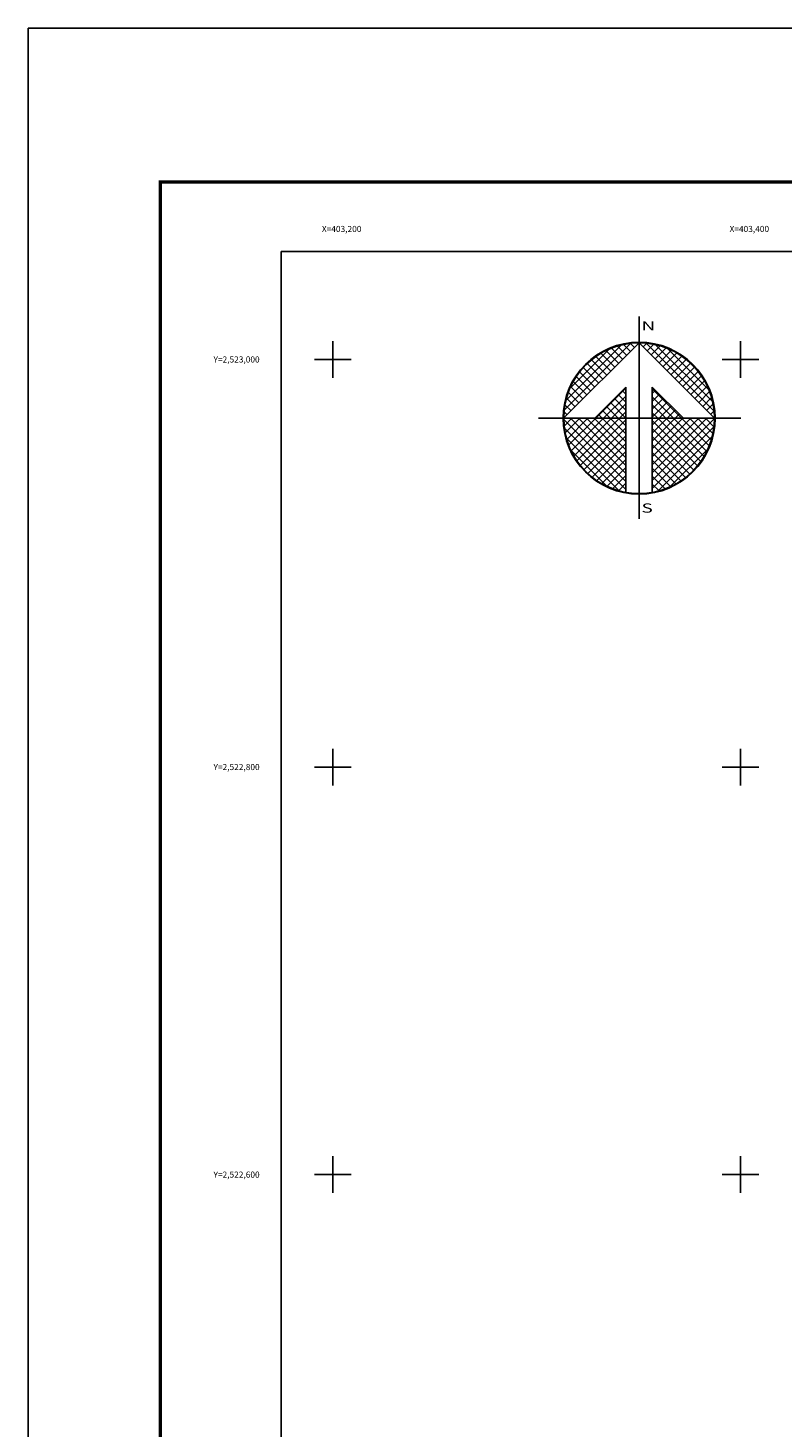
# Model space of a CAD drawing. Units: inches. Extents: x 403050 to 405450, y 2521363 to 2523163.
# Drawn here: x 403050 to 403421, y 2522476 to 2523163 of the extents above; entities that cross this region are included whole.
import ezdxf
from ezdxf.enums import TextEntityAlignment as Align

# ---------------------------------------------------------------- set-up
doc = ezdxf.new("R2010")
doc.units = ezdxf.units.IN
doc.header["$LTSCALE"] = 40
doc.header["$MEASUREMENT"] = 0
doc.linetypes.add('CENTRO1', pattern=[0.44, 0.2, -0.08, 0.08, -0.08])
for name, color, linetype in [('Cuadricula', 7, 'Continuous'), ('CUDRO_PTS_GPS', 7, 'Continuous'), ('CVL_CUADCON_TIT', 1, 'Continuous'), ('CVL_RET', 7, 'Continuous'), ('CVL_RET_TX', 7, 'Continuous'), ('CVL_RETUTM', 8, 'Continuous'), ('NOR', 8, 'Continuous'), ('PLEAMAR_MAXIMA', 1, 'CENTRO1')]:
    doc.layers.add(name, color=color, linetype=linetype)
doc.styles.add('MONOTXT4', font='MONOTXT4.shx')
doc.styles.add('ROMAND', font='romand', dxfattribs={"height": 80})

# ---------------------------------------------------------------- blocks, each defined once
blk = doc.blocks.new('*X1')
at = {"color": 0}
for p, q in [((631618.138, 2545735.196), (631622.474, 2545739.532)), ((631618.246, 2545735.818), (631621.852, 2545739.424)), ((631621.932, 2545738.496), (631621.207, 2545739.22)), ((631622.189, 2545738.753), (631621.589, 2545739.353)), ((631622.446, 2545739.01), (631621.999, 2545739.457)), ((631622.703, 2545739.267), (631622.442, 2545739.528)), ((631622.96, 2545739.524), (631622.925, 2545739.559)), ((631623.006, 2545739.55), (631623.016, 2545739.56)), ((631623.263, 2545739.293), (631623.504, 2545739.533)), ((631627.86, 2545735.138), (631623.46, 2545739.538)), ((631623.52, 2545739.036), (631623.95, 2545739.466)), ((631623.777, 2545738.779), (631624.363, 2545739.365)), ((631624.034, 2545738.522), (631624.748, 2545739.235)), ((631627.762, 2545735.75), (631624.072, 2545739.44)), ((631627.529, 2545736.497), (631624.819, 2545739.207)), ((631618.5, 2545736.586), (631621.084, 2545739.17)), ((631620.904, 2545737.467), (631619.91, 2545738.461)), ((631621.161, 2545737.724), (631620.203, 2545738.683)), ((631621.418, 2545737.982), (631620.516, 2545738.883)), ((631621.675, 2545738.239), (631620.85, 2545739.063)), ((631624.291, 2545738.265), (631625.107, 2545739.08)), ((631624.548, 2545738.008), (631625.444, 2545738.903)), ((631624.806, 2545737.751), (631625.759, 2545738.704)), ((631625.063, 2545737.493), (631626.054, 2545738.485)), ((631626.8, 2545737.741), (631626.063, 2545738.477)), ((631620.133, 2545736.696), (631619.146, 2545737.682)), ((631620.39, 2545736.953), (631619.382, 2545737.961)), ((631620.647, 2545737.21), (631619.636, 2545738.221)), ((631625.32, 2545737.236), (631626.329, 2545738.246)), ((631625.577, 2545736.979), (631626.586, 2545737.989)), ((631625.834, 2545736.722), (631626.823, 2545737.712)), ((631626.091, 2545736.465), (631627.041, 2545737.415)), ((631619.361, 2545735.925), (631618.562, 2545736.725)), ((631619.618, 2545736.182), (631618.735, 2545737.065)), ((631619.876, 2545736.439), (631618.931, 2545737.384)), ((631620.187, 2545734.674), (631622.14, 2545736.627)), ((631625.754, 2545734.674), (631623.853, 2545736.575)), ((631623.853, 2545736.284), (631624.057, 2545736.488)), ((631626.348, 2545736.208), (631627.238, 2545737.098)), ((631626.605, 2545735.951), (631627.414, 2545736.76)), ((631618.847, 2545735.411), (631618.286, 2545735.972)), ((631619.104, 2545735.668), (631618.411, 2545736.361)), ((631620.701, 2545734.674), (631622.14, 2545736.113)), ((631622.14, 2545734.689), (631621.138, 2545735.69)), ((631621.215, 2545734.674), (631622.14, 2545735.599)), ((631622.14, 2545735.203), (631621.395, 2545735.947)), ((631622.14, 2545735.717), (631621.652, 2545736.205)), ((631622.14, 2545736.232), (631621.91, 2545736.462)), ((631623.853, 2545735.77), (631624.314, 2545736.231)), ((631625.239, 2545734.674), (631623.853, 2545736.061)), ((631623.853, 2545735.256), (631624.571, 2545735.974)), ((631623.853, 2545734.741), (631624.828, 2545735.717)), ((631626.862, 2545735.694), (631627.567, 2545736.399)), ((631627.119, 2545735.437), (631627.695, 2545736.013)), ((631627.376, 2545735.18), (631627.794, 2545735.598)), ((631618.11, 2545734.654), (631618.13, 2545734.674)), ((631618.333, 2545734.897), (631618.129, 2545735.101)), ((631618.137, 2545734.166), (631618.644, 2545734.674)), ((631618.59, 2545735.154), (631618.19, 2545735.554)), ((631618.204, 2545733.72), (631619.158, 2545734.674)), ((631618.306, 2545733.307), (631619.673, 2545734.674)), ((631618.435, 2545732.922), (631620.187, 2545734.674)), ((631622.14, 2545731.09), (631618.556, 2545734.674)), ((631618.59, 2545732.563), (631620.701, 2545734.674)), ((631618.768, 2545732.227), (631621.215, 2545734.674)), ((631618.966, 2545731.911), (631621.729, 2545734.674)), ((631622.14, 2545731.605), (631619.07, 2545734.674)), ((631622.14, 2545732.119), (631619.584, 2545734.674)), ((631622.14, 2545732.633), (631620.098, 2545734.674)), ((631620.612, 2545734.674), (631620.367, 2545734.919)), ((631622.14, 2545733.147), (631620.612, 2545734.674)), ((631621.127, 2545734.674), (631620.624, 2545735.176)), ((631621.641, 2545734.674), (631620.881, 2545735.433)), ((631622.14, 2545733.661), (631621.127, 2545734.674)), ((631622.14, 2545734.175), (631621.641, 2545734.674)), ((631621.729, 2545734.674), (631622.14, 2545735.085)), ((631624.725, 2545734.674), (631623.853, 2545735.547)), ((631624.211, 2545734.674), (631623.853, 2545735.032)), ((631623.853, 2545731.143), (631627.384, 2545734.674)), ((631623.853, 2545731.657), (631626.87, 2545734.674)), ((631623.853, 2545732.171), (631626.356, 2545734.674)), ((631623.853, 2545732.685), (631625.842, 2545734.674)), ((631623.853, 2545733.199), (631625.328, 2545734.674)), ((631623.853, 2545733.713), (631624.814, 2545734.674)), ((631623.853, 2545734.227), (631624.3, 2545734.674)), ((631627.005, 2545731.881), (631624.211, 2545734.674)), ((631624.3, 2545734.674), (631625.085, 2545735.459)), ((631627.206, 2545732.194), (631624.725, 2545734.674)), ((631624.814, 2545734.674), (631625.342, 2545735.202)), ((631627.386, 2545732.528), (631625.239, 2545734.674)), ((631625.328, 2545734.674), (631625.599, 2545734.945)), ((631627.543, 2545732.885), (631625.754, 2545734.674)), ((631625.842, 2545734.674), (631625.856, 2545734.688)), ((631627.675, 2545733.267), (631626.268, 2545734.674)), ((631627.779, 2545733.677), (631626.782, 2545734.674)), ((631627.85, 2545734.119), (631627.296, 2545734.674)), ((631627.633, 2545734.923), (631627.859, 2545735.149)), ((631627.882, 2545734.602), (631627.81, 2545734.674)), ((631622.14, 2545730.576), (631618.111, 2545734.605)), ((631622.14, 2545730.062), (631618.15, 2545734.052)), ((631619.185, 2545731.616), (631622.14, 2545734.57)), ((631619.424, 2545731.341), (631622.14, 2545734.056)), ((631623.853, 2545730.629), (631627.882, 2545734.658)), ((631626.784, 2545731.587), (631623.853, 2545734.518)), ((631623.853, 2545730.114), (631627.85, 2545734.111)), ((631626.543, 2545731.314), (631623.853, 2545734.004)), ((631621.734, 2545729.954), (631618.276, 2545733.411)), ((631619.682, 2545731.084), (631622.14, 2545733.542)), ((631619.959, 2545730.847), (631622.14, 2545733.028)), ((631626.284, 2545731.059), (631623.853, 2545733.49)), ((631626.005, 2545730.824), (631623.853, 2545732.976)), ((631624.188, 2545729.936), (631627.734, 2545733.482)), ((631620.924, 2545730.249), (631618.571, 2545732.602)), ((631620.255, 2545730.63), (631622.14, 2545732.514)), ((631620.572, 2545730.432), (631622.14, 2545732)), ((631625.706, 2545730.609), (631623.853, 2545732.462)), ((631625.387, 2545730.413), (631623.853, 2545731.948)), ((631624.972, 2545730.206), (631627.465, 2545732.698)), ((631620.91, 2545730.256), (631622.14, 2545731.486)), ((631625.047, 2545730.239), (631623.853, 2545731.434)), ((631621.271, 2545730.103), (631622.14, 2545730.972)), ((631621.657, 2545729.975), (631622.14, 2545730.458)), ((631624.684, 2545730.089), (631623.853, 2545730.92)), ((631624.294, 2545729.964), (631623.853, 2545730.405)), ((631622.072, 2545729.876), (631622.14, 2545729.943)), ((631623.876, 2545729.868), (631623.853, 2545729.891))]:
    blk.add_line(p, q, dxfattribs=at)
blk = doc.blocks.new('A$C76E81A6D')
at = {"layer": 'NOR'}
for p, q in [((7.36, 11.1), (7.36, 2.17)), ((9.59, 11.1), (9.59, 2.17))]:
    blk.add_line(p, q, dxfattribs=at)
at = {"layer": 'NOR', "color": 1, "linetype": 'Continuous'}
for points in [[(8.48, 0), (8.48, 17.06)], [(0, 8.48), (17.06, 8.48)]]:
    blk.add_lwpolyline(points, dxfattribs=at)
at = {"layer": 'NOR'}
for points in [[(8.48, 14.83), (2.12, 8.48), (4.74, 8.48), (7.36, 11.1)], [(9.59, 11.1), (12.21, 8.48), (14.83, 8.48), (8.48, 14.83)]]:
    blk.add_lwpolyline(points, dxfattribs=at)
at = {"layer": 'NOR', "color": 1, "linetype": 'Continuous'}
for radius in [6.4, 6.38, 6.37, 6.35]:
    blk.add_circle((8.48, 8.48), radius, dxfattribs=at)
at = {"layer": 'NOR', "linetype": 'Continuous', "xscale": 1.3, "yscale": 1.3, "zscale": 1.3}
blk.add_blockref('*X1', (-821101.42, -3309446.6), dxfattribs=at)
at = {"layer": 'NOR', "color": 7, "style": 'ROMAND', "width": 1.5}
for s, p in [('N', (8.68, 15.87)), ('S', (8.68, 0.52))]:
    blk.add_text(s, height=0.779, dxfattribs=at).set_placement(p)
blk = doc.blocks.new('A$C11580645')
at = {"layer": 'CVL_RET', "linetype": 'Continuous', "xscale": 6.5, "yscale": 6.5, "zscale": 6.5}
blk.add_blockref('A$C76E81A6D', (0, 0), dxfattribs=at)
blk = doc.blocks.new('A$C63EC3432')
at = {"layer": 'CUDRO_PTS_GPS', "color": 7, "linetype": 'Continuous'}
blk.add_blockref('A$C11580645', (0, 0), dxfattribs=at)
blk = doc.blocks.new('A$C36F53D36')
at = {"layer": 'PLEAMAR_MAXIMA', "linetype": 'Continuous', "xscale": 0.6400000000000001, "yscale": 0.6400000000000001, "zscale": 0.6400000000000001}
blk.add_blockref('A$C63EC3432', (0, 0), dxfattribs=at)

msp = doc.modelspace()

# ---------------------------------------------------------------- linework, layer by layer
at = {"layer": 'Cuadricula', "color": 7, "linetype": 'Continuous'}
msp.add_lwpolyline([(403174.69, 2523053.01), (404974.69, 2523053.01), (404974.69, 2521453.01), (403174.69, 2521453.01)], close=True, dxfattribs=at)
at = {"layer": 'CVL_CUADCON_TIT', "color": 7, "elevation": 2.32}
msp.add_lwpolyline([(403050.49, 2523162.65), (405450.49, 2523162.65), (405450.49, 2521362.65), (403050.49, 2521362.65)], close=True, dxfattribs=at)
at = {"layer": 'CVL_CUADCON_TIT', "color": 7}
msp.add_lwpolyline([(405367.3, 2521425.75, 1.6, 1.6, 0), (403115.45, 2521425.75, 1.6, 1.6, 0), (403115.45, 2523087.06, 1.6, 1.6, 0), (405367.3, 2523087.06, 1.6, 1.6, 0)], format="xyseb", close=True, dxfattribs=at)
at = {"layer": 'CVL_RETUTM', "color": 8, "linetype": 'Continuous'}
for p, q in [((403200, 2523009), (403200, 2522991)), ((403400, 2523009), (403400, 2522991)), ((403191, 2523000), (403209, 2523000)), ((403391, 2523000), (403409, 2523000)), ((403200, 2522809), (403200, 2522791)), ((403400, 2522809), (403400, 2522791)), ((403191, 2522800), (403209, 2522800)), ((403391, 2522800), (403409, 2522800)), ((403200, 2522609), (403200, 2522591)), ((403400, 2522609), (403400, 2522591)), ((403191, 2522600), (403209, 2522600)), ((403391, 2522600), (403409, 2522600))]:
    msp.add_line(p, q, dxfattribs=at)

# ---------------------------------------------------------------- block references
at = {"layer": 'NOR', "xscale": 1.399999999906868, "yscale": 1.400000000372529, "zscale": 1.4}
msp.add_blockref('A$C36F53D36', (403300.91, 2522921.79), dxfattribs=at)

# ---------------------------------------------------------------- texts
at = {"layer": 'CVL_RET_TX', "color": 7, "style": 'MONOTXT4'}
for s, p in [('X=403,200', (403214.06, 2523064.04)), ('X=403,400', (403414.06, 2523064.04)), ('Y=2,523,000', (403164.13, 2523000)), ('Y=2,522,800', (403164.13, 2522800)), ('Y=2,522,600', (403164.13, 2522600))]:
    msp.add_text(s, height=3, dxfattribs=at).set_placement(p, align=Align.MIDDLE_RIGHT)

doc.saveas('drawing.dxf')
